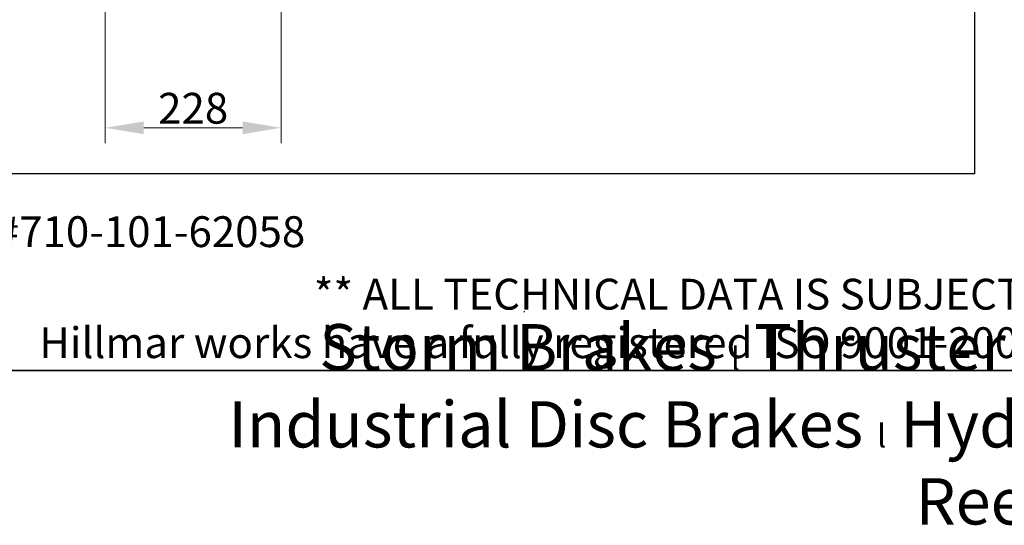
# Model space of a CAD drawing. Units: millimetres. Extents: x 311 to 4180, y 39 to 5448.
# Drawn here: x 1036 to 2313, y 39 to 695 of the extents above; entities that cross this region are included whole.
import ezdxf
from ezdxf.enums import TextEntityAlignment as Align

# ---------------------------------------------------------------- set-up
doc = ezdxf.new("R2010")
doc.units = ezdxf.units.MM
doc.header["$LTSCALE"] = 20
for name, color, linetype, lineweight in [('Dimensions(Hillmar_metric)', 7, 'Continuous', 13), ('Sketch Geometry(Hillmar_metric)', 7, 'Continuous', 25), ('Symbols(Hillmar_metric)', 7, 'Continuous', 18)]:
    doc.layers.add(name, color=color, linetype=linetype, lineweight=lineweight)
doc.styles.add('Hillmar_metric_Dimensions', font='arial.ttf')
doc.styles.add('Hillmar_metric_parts_list', font='arial.ttf')
doc.styles.add('Hillmar_metric_title_block', font='arial.ttf')
doc.styles.add('Text Style48', font='arial.ttf')
doc.styles.add('Text Style95', font='arial.ttf')
doc.styles.add('Text Style96', font='arialbd.ttf')
doc.dimstyles.new('DEFAULT-ISO-Method 1b-Hillmar_metric', dxfattribs={"dimscale": 20, "dimtxt": 2, "dimasz": 2.5, "dimexe": 1, "dimexo": 1, "dimgap": 0.25, "dimtad": 1, "dimtih": 1, "dimtoh": 1, "dimrnd": 1e-08, "dimdsep": 46, "dimtxsty": 'Hillmar_metric_Dimensions', "dimcen": 0.09, "dimdle": 8, "dimclrd": 7, "dimclre": 7, "dimclrt": 7, "dimazin": 2, "dimtfac": 0.75, "dimtmove": 0, "dimatfit": 3, "dimfxl": 1, "dimtolj": 1, "dimlwd": 9, "dimlwe": 9, "dimarcsym": 0})

# ---------------------------------------------------------------- blocks, each defined once
blk = doc.blocks.new('Borders Default Border')
at = {"layer": 'Sketch Geometry(Hillmar_metric)', "flags": 128}
blk.add_lwpolyline([(21, 12), (21, 272.4), (209, 272.4), (209, 12), (21, 12)], dxfattribs=at)
blk = doc.blocks.new('Title Blocks Hillmar_Metric')
at = {"layer": 'Sketch Geometry(Hillmar_metric)'}
for p, q in [((88.919, 15.117), (88.919, 15.044)), ((25.419, 11.27), (213.419, 11.27))]:
    blk.add_line(p, q, dxfattribs=at)
at = {"layer": 'Symbols(Hillmar_metric)', "color": 7, "style": 'Hillmar_metric_parts_list'}
for s, insert, char_height, attachment_point in [('\\fArial|b0|i0;\\H2.0000;Document Template #710-101-62058', (27.919, 20.27), 2, 4), ('\\fArial Narrow|b1|i0;\\H3.0000;Storm Brakes\\fArial Narrow|b0|i0;\\H3.0000; \\fWingdings|b0|i0;\\H1.5000;l\\fArial Narrow|b0|i0;\\H3.0000; \\fArial Narrow|b1|i0;\\H3.0000;Thruster Disc Brakes\\fArial Narrow|b0|i0;\\H3.0000; \\fWingdings|b0|i0;\\H1.5000;l\\fArial Narrow|b0|i0;\\H3.0000; \\fArial Narrow|b1|i0;\\H3.0000;Thruster\\fArial Narrow|b0|i0;\\H3.0000; \\fWingdings|b0|i0;\\H1.5000;l\\fArial Narrow|b0|i0;\\H3.0000; \\fArial Narrow|b1|i0;\\H3.0000;Industrial Disc Brakes\\fArial Narrow|b0|i0;\\H3.0000; \\fWingdings|b0|i0;\\H1.5000;l\\fArial Narrow|b0|i0;\\H3.0000; \\fArial Narrow|b1|i0;\\H3.0000;Hydraulic Power Units\\fArial Narrow|b0|i0;\\H3.0000; \\fWingdings|b0|i0;\\H1.5000;l\\fArial Narrow|b0|i0;\\H3.0000; \\fArial Narrow|b1|i0;\\H3.0000;Cable Reels', (119.419, 7.77), 1.5, 5)]:
    blk.add_mtext(s, dxfattribs=dict(at, insert=insert, char_height=char_height, attachment_point=attachment_point))
at = {"layer": 'Symbols(Hillmar_metric)', "color": 7, "insert": (119.419, 14.64), "char_height": 2, "attachment_point": 5, "line_spacing_factor": 0.944221, "style": 'Hillmar_metric_parts_list'}
blk.add_mtext('\\fArial|b0|i0;\\H2.0000;** ALL TECHNICAL DATA IS SUBJECT TO CHANGE WITHOUT NOTICE **\\PHillmar works have a fully registered ISO 9001-2008 quality assurance programme (QCB #01-1525)', dxfattribs=at)
at = {"layer": 'Symbols(Hillmar_metric)', "color": 7}
for tag, p, height, rotation, style in [('<Line1>_001', (108.209, 267.851), 2.5, 0.23438, 'Text Style96'), ('<Line2>_001', (104.132, 263.459), 2.5, 0.23438, 'Text Style96'), ('<Line3>_001', (116.478, 259.134), 2.5, 0.23438, 'Text Style96'), ('<Line4>_001', (114.698, 254.762), 2.5, 0.23438, 'Text Style96'), ('<Line5>_001', (117.669, 250.389), 2.5, 0.23438, 'Text Style96'), ('<Form_Number>_001', (169.793, 249.937), 2.5, 0.23438, 'Text Style48'), ('<Page>_001', (153.841, 242.551), 2.2, 0.23438, 'Text Style95'), ('FILENAME_AND_PATH_001', (21.589, 14.111), 1.5, 90, 'Hillmar_metric_title_block')]:
    blk.add_attdef(tag, p, '', height=height, rotation=rotation, dxfattribs=dict(at, style=style))
at = {"layer": 'Symbols(Hillmar_metric)', "color": 7, "style": 'Text Style48'}
for tag, p in [('<Sheet_Number>', (169.919, 266.17)), ('<Job_Number>', (169.919, 258.67)), ('<Document_Package_Number.>', (169.919, 243.67))]:
    blk.add_attdef(tag, text='', height=2.5, rotation=0.23438, dxfattribs=at).set_placement(p, align=Align.MIDDLE_LEFT)
at = {"layer": 'Symbols(Hillmar_metric)', "color": 7}
for tag, height, style, p in [('<Date>', 2.2, 'Text Style95', (138.419, 243.67)), ('<Document_Package_Number_Rev..>', 2.5, 'Text Style48', (208.419, 243.67))]:
    blk.add_attdef(tag, text='', height=height, rotation=0.23438, dxfattribs=dict(at, style=style)).set_placement(p, align=Align.MIDDLE_CENTER)
blk = doc.blocks.new('*D27')
at = {"layer": 'Defpoints', "color": 0, "linetype": 'Continuous', "transparency": 16777216}
for p in [(1146.9, 757.4), (1374.9, 753), (1374.9, 554.8)]:
    blk.add_point(p, dxfattribs=at)
at = {"layer": 'Dimensions(Hillmar_metric)', "color": 7, "linetype": 'Continuous', "lineweight": 9, "transparency": 16777216}
for p, q in [((1146.9, 737.4), (1146.9, 534.8)), ((1374.9, 733), (1374.9, 534.8)), ((1196.9, 554.8), (1324.9, 554.8))]:
    blk.add_line(p, q, dxfattribs=at)
at = {"layer": 'Dimensions(Hillmar_metric)', "color": 7, "linetype": 'Continuous', "transparency": 16777216}
for points in [[(1196.9, 563.1), (1196.9, 546.5), (1146.9, 554.8)], [(1324.9, 563.1), (1324.9, 546.5), (1374.9, 554.8)]]:
    blk.add_solid(points, dxfattribs=at)
at = {"layer": 'Dimensions(Hillmar_metric)', "color": 7, "linetype": 'Continuous', "lineweight": 13, "transparency": 16777216, "insert": (1260.9, 580.2), "char_height": 40, "attachment_point": 5, "style": 'Hillmar_metric_Dimensions'}
blk.add_mtext('\\A1;228', dxfattribs=at)

msp = doc.modelspace()

# ---------------------------------------------------------------- linework, layer by layer
at = {"layer": 'Sketch Geometry(Hillmar_metric)'}
for p, q in [((2274.2953, 3214.7571), (2274.2953, 494.8772)), ((2274.2953, 494.8772), (419.9894, 494.8772))]:
    msp.add_line(p, q, dxfattribs=at)

# ---------------------------------------------------------------- block references
at = {"xscale": 20, "yscale": 20, "zscale": 20}
for name, p in [('Title Blocks Hillmar_Metric', (-88.3782, 14.5974)), ('Borders Default Border', (0, 0))]:
    msp.add_blockref(name, p, dxfattribs=at)

# ---------------------------------------------------------------- dimensions: what is measured, and where the dimension line sits
at = {"layer": 'Dimensions(Hillmar_metric)', "color": 7, "linetype": 'Continuous', "lineweight": 13}
dim = msp.add_linear_dim(base=(1374.9057, 554.7964), p1=(1146.9055, 757.4057), p2=(1374.9057, 752.9989), angle=180, dimstyle='DEFAULT-ISO-Method 1b-Hillmar_metric', override={"dimgap": 0.25, "dimtih": 0, "dimtoh": 0, "dimdec": 2, "dimtol": 0, "dimlim": 0, "dimtp": 0, "dimtm": 0, "dimtdec": 2, "dimtofl": 0, "dimatfit": 1}, dxfattribs=at)
dim.commit()
dim.dimension.update_dxf_attribs({"geometry": '*D27', "text_midpoint": (1260.9056, 554.7964), "dimtype": 160})

doc.saveas('drawing.dxf')
